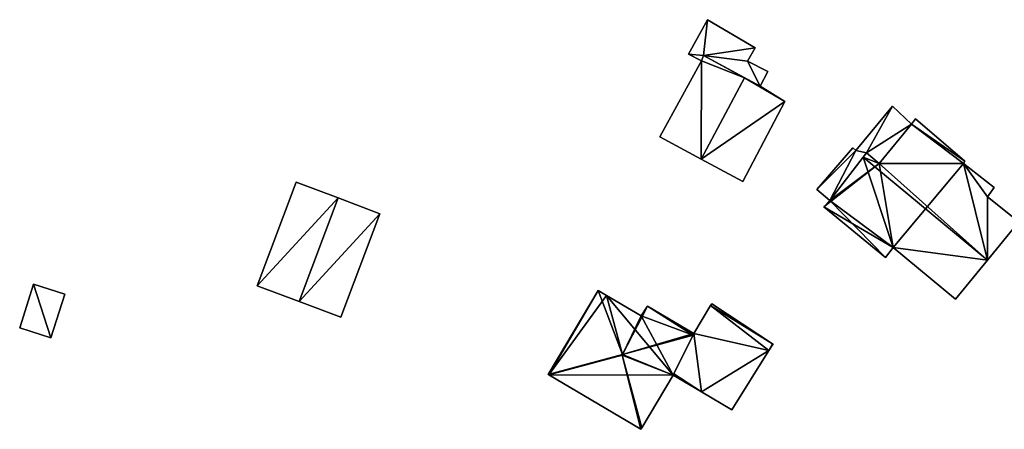
# Model space of a CAD drawing. Units: metres. Extents: x 74364 to 75005, y 356035 to 356471.
# Drawn here: x 74829 to 74930, y 356306 to 356348 of the extents above; entities that cross this region are included whole.
import ezdxf

# ---------------------------------------------------------------- set-up
doc = ezdxf.new("R2010")
doc.units = ezdxf.units.M
for name, color, linetype in [('FacadeFaces', 253, 'Continuous'), ('FloorBoundary', 4, 'Continuous'), ('FloorFaces', 253, 'Continuous'), ('OuterEaves', 4, 'Continuous'), ('RoofFaces', 24, 'Continuous'), ('RoofLines', 2, 'Continuous')]:
    doc.layers.add(name, color=color, linetype=linetype)

msp = doc.modelspace()

# ---------------------------------------------------------------- linework, layer by layer
at = {"layer": 'FacadeFaces'}
for points in [[(74899.202, 356347.707, 337.426), (74897.23, 356344.18, 336.214), (74897.23, 356344.18, 339.337), (74899.202, 356347.707, 337.426)], [(74899.202, 356347.707, 336.214), (74897.23, 356344.18, 336.214), (74899.202, 356347.707, 337.426), (74899.202, 356347.707, 336.214)], [(74904.106, 356344.828, 337.522), (74904.106, 356344.828, 336.214), (74899.202, 356347.707, 337.426), (74904.106, 356344.828, 337.522)], [(74904.106, 356344.828, 336.214), (74899.202, 356347.707, 336.214), (74899.202, 356347.707, 337.426), (74904.106, 356344.828, 336.214)], [(74903.318, 356343.455, 338.271), (74903.318, 356343.455, 336.214), (74904.106, 356344.828, 337.522), (74903.318, 356343.455, 338.271)], [(74903.318, 356343.455, 336.214), (74904.106, 356344.828, 336.214), (74904.106, 356344.828, 337.522), (74903.318, 356343.455, 336.214)], [(74897.23, 356344.18, 339.337), (74897.23, 356344.18, 336.214), (74898.581, 356343.475, 339.327), (74897.23, 356344.18, 339.337)], [(74897.23, 356344.18, 336.214), (74898.581, 356343.475, 336.214), (74898.581, 356343.475, 339.327), (74897.23, 356344.18, 336.214)], [(74898.782, 356344.042, 340.869), (74898.581, 356343.475, 335.406), (74898.581, 356343.475, 340.945), (74898.782, 356344.042, 340.869)], [(74898.782, 356344.042, 335.406), (74898.581, 356343.475, 335.406), (74898.782, 356344.042, 340.869), (74898.782, 356344.042, 335.406)], [(74898.581, 356343.475, 339.327), (74898.581, 356343.475, 336.214), (74898.782, 356344.042, 339.045), (74898.581, 356343.475, 339.327)], [(74898.581, 356343.475, 336.214), (74898.782, 356344.042, 336.214), (74898.782, 356344.042, 339.045), (74898.581, 356343.475, 336.214)], [(74903.005, 356341.744, 344.951), (74903.005, 356341.744, 335.406), (74898.782, 356344.042, 340.869), (74903.005, 356341.744, 344.951)], [(74898.782, 356344.042, 340.869), (74903.005, 356341.744, 335.406), (74898.782, 356344.042, 335.406), (74898.782, 356344.042, 340.869)], [(74898.782, 356344.042, 339.045), (74904.596, 356340.878, 336.214), (74904.596, 356340.878, 339.056), (74898.782, 356344.042, 339.045)], [(74898.782, 356344.042, 339.045), (74898.782, 356344.042, 336.214), (74904.596, 356340.878, 336.214), (74898.782, 356344.042, 339.045)], [(74898.581, 356343.475, 340.945), (74898.581, 356343.475, 335.406), (74894.318, 356335.686, 340.869), (74898.581, 356343.475, 340.945)], [(74898.581, 356343.475, 335.406), (74894.318, 356335.686, 335.406), (74894.318, 356335.686, 340.869), (74898.581, 356343.475, 335.406)], [(74905.401, 356342.39, 338.246), (74903.318, 356343.455, 336.214), (74903.318, 356343.455, 338.271), (74905.401, 356342.39, 338.246)], [(74905.401, 356342.39, 336.214), (74903.318, 356343.455, 336.214), (74905.401, 356342.39, 338.246), (74905.401, 356342.39, 336.214)], [(74904.596, 356340.878, 343.413), (74903.005, 356341.744, 335.406), (74903.005, 356341.744, 344.951), (74904.596, 356340.878, 343.413)], [(74904.596, 356340.878, 335.406), (74903.005, 356341.744, 335.406), (74904.596, 356340.878, 343.413), (74904.596, 356340.878, 335.406)], [(74904.596, 356340.878, 339.056), (74904.596, 356340.878, 336.214), (74905.401, 356342.39, 338.246), (74904.596, 356340.878, 339.056)], [(74904.596, 356340.878, 336.214), (74905.401, 356342.39, 336.214), (74905.401, 356342.39, 338.246), (74904.596, 356340.878, 336.214)], [(74907.139, 356339.309, 340.88), (74904.596, 356340.878, 335.406), (74904.596, 356340.878, 343.413), (74907.139, 356339.309, 340.88)], [(74907.139, 356339.309, 335.406), (74904.596, 356340.878, 335.406), (74907.139, 356339.309, 340.88), (74907.139, 356339.309, 335.406)], [(74902.835, 356331.125, 340.829), (74907.139, 356339.309, 335.406), (74907.139, 356339.309, 340.88), (74902.835, 356331.125, 340.829)], [(74902.835, 356331.125, 335.406), (74907.139, 356339.309, 335.406), (74902.835, 356331.125, 340.829), (74902.835, 356331.125, 335.406)], [(74918.189, 356338.839, 340.077), (74914.417, 356334.276, 337.352), (74914.417, 356334.276, 340.125), (74918.189, 356338.839, 340.077)], [(74918.189, 356338.839, 337.352), (74914.417, 356334.276, 337.352), (74918.189, 356338.839, 340.077), (74918.189, 356338.839, 337.352)], [(74920.14, 356336.989, 341.863), (74920.14, 356336.989, 337.352), (74918.189, 356338.839, 340.077), (74920.14, 356336.989, 341.863)], [(74920.14, 356336.989, 337.352), (74918.189, 356338.839, 337.352), (74918.189, 356338.839, 340.077), (74920.14, 356336.989, 337.352)], [(74920.551, 356337.537, 341.837), (74920.14, 356336.989, 337.259), (74920.14, 356336.989, 342.469), (74920.551, 356337.537, 341.837)], [(74920.551, 356337.537, 337.259), (74920.14, 356336.989, 337.259), (74920.551, 356337.537, 341.837), (74920.551, 356337.537, 337.259)], [(74925.627, 356333.195, 341.942), (74925.627, 356333.195, 337.259), (74920.551, 356337.537, 341.837), (74925.627, 356333.195, 341.942)], [(74920.551, 356337.537, 341.837), (74925.627, 356333.195, 337.259), (74920.551, 356337.537, 337.259), (74920.551, 356337.537, 341.837)], [(74920.14, 356336.989, 342.469), (74916.814, 356332.962, 337.259), (74916.814, 356332.962, 347.294), (74920.14, 356336.989, 342.469)], [(74920.14, 356336.989, 337.259), (74916.814, 356332.962, 337.259), (74920.14, 356336.989, 342.469), (74920.14, 356336.989, 337.259)], [(74916.814, 356332.962, 341.907), (74916.814, 356332.962, 337.352), (74920.14, 356336.989, 341.863), (74916.814, 356332.962, 341.907)], [(74916.814, 356332.962, 337.352), (74920.14, 356336.989, 337.352), (74920.14, 356336.989, 341.863), (74916.814, 356332.962, 337.352)], [(74894.318, 356335.686, 340.869), (74898.556, 356333.416, 335.406), (74898.556, 356333.416, 344.951), (74894.318, 356335.686, 340.869)], [(74894.318, 356335.686, 335.406), (74898.556, 356333.416, 335.406), (74894.318, 356335.686, 340.869), (74894.318, 356335.686, 335.406)], [(74914.126, 356334.553, 339.858), (74914.126, 356334.553, 337.352), (74910.412, 356330.282, 339.81), (74914.126, 356334.553, 339.858)], [(74914.126, 356334.553, 337.352), (74910.412, 356330.282, 337.352), (74910.412, 356330.282, 339.81), (74914.126, 356334.553, 337.352)], [(74914.417, 356334.276, 340.125), (74914.417, 356334.276, 337.352), (74914.126, 356334.553, 339.858), (74914.417, 356334.276, 340.125)], [(74914.417, 356334.276, 337.352), (74914.126, 356334.553, 337.352), (74914.126, 356334.553, 339.858), (74914.417, 356334.276, 337.352)], [(74898.556, 356333.416, 344.951), (74898.556, 356333.416, 335.406), (74902.835, 356331.125, 340.829), (74898.556, 356333.416, 344.951)], [(74898.556, 356333.416, 335.406), (74902.835, 356331.125, 335.406), (74902.835, 356331.125, 340.829), (74898.556, 356333.416, 335.406)], [(74911.744, 356329.153, 340.972), (74911.744, 356329.153, 337.352), (74915.508, 356334.048, 340.777), (74911.744, 356329.153, 340.972)], [(74911.744, 356329.153, 337.352), (74915.508, 356334.048, 337.352), (74915.508, 356334.048, 340.777), (74911.744, 356329.153, 337.352)], [(74915.163, 356333.6, 347.811), (74915.163, 356333.6, 337.259), (74911.744, 356329.153, 342.633), (74915.163, 356333.6, 347.811)], [(74915.163, 356333.6, 337.259), (74911.744, 356329.153, 337.259), (74911.744, 356329.153, 342.633), (74915.163, 356333.6, 337.259)], [(74915.508, 356334.048, 347.289), (74915.163, 356333.6, 337.259), (74915.163, 356333.6, 347.811), (74915.508, 356334.048, 347.289)], [(74915.508, 356334.048, 337.259), (74915.163, 356333.6, 337.259), (74915.508, 356334.048, 347.289), (74915.508, 356334.048, 337.259)], [(74916.814, 356332.962, 347.294), (74916.814, 356332.962, 337.259), (74915.508, 356334.048, 347.289), (74916.814, 356332.962, 347.294)], [(74916.814, 356332.962, 337.259), (74915.508, 356334.048, 337.259), (74915.508, 356334.048, 347.289), (74916.814, 356332.962, 337.259)], [(74915.508, 356334.048, 340.777), (74916.814, 356332.962, 337.352), (74916.814, 356332.962, 341.907), (74915.508, 356334.048, 340.777)], [(74915.508, 356334.048, 340.777), (74915.508, 356334.048, 337.352), (74916.814, 356332.962, 337.352), (74915.508, 356334.048, 340.777)], [(74925.471, 356332.965, 342.198), (74925.471, 356332.965, 337.259), (74925.627, 356333.195, 341.942), (74925.471, 356332.965, 342.198)], [(74925.471, 356332.965, 337.259), (74925.627, 356333.195, 337.259), (74925.627, 356333.195, 341.942), (74925.471, 356332.965, 337.259)], [(74928.63, 356330.482, 342.107), (74925.471, 356332.965, 337.259), (74925.471, 356332.965, 342.198), (74928.63, 356330.482, 342.107)], [(74928.63, 356330.482, 337.259), (74925.471, 356332.965, 337.259), (74928.63, 356330.482, 342.107), (74928.63, 356330.482, 337.259)], [(74856.972, 356331.057, 334.208), (74852.976, 356320.414, 328.283), (74852.976, 356320.414, 334.208), (74856.972, 356331.057, 334.208)], [(74856.972, 356331.057, 328.283), (74852.976, 356320.414, 328.283), (74856.972, 356331.057, 334.208), (74856.972, 356331.057, 328.283)], [(74861.265, 356329.426, 337.879), (74861.265, 356329.426, 328.283), (74856.972, 356331.057, 334.208), (74861.265, 356329.426, 337.879)], [(74856.972, 356331.057, 334.208), (74861.265, 356329.426, 328.283), (74856.972, 356331.057, 328.283), (74856.972, 356331.057, 334.208)], [(74927.946, 356329.556, 343.169), (74927.946, 356329.556, 337.259), (74928.63, 356330.482, 342.107), (74927.946, 356329.556, 343.169)], [(74927.946, 356329.556, 337.259), (74928.63, 356330.482, 337.259), (74928.63, 356330.482, 342.107), (74927.946, 356329.556, 337.259)], [(74865.565, 356327.792, 334.201), (74861.265, 356329.426, 328.283), (74861.265, 356329.426, 337.879), (74865.565, 356327.792, 334.201)], [(74865.565, 356327.792, 328.283), (74861.265, 356329.426, 328.283), (74865.565, 356327.792, 334.201), (74865.565, 356327.792, 328.283)], [(74910.412, 356330.282, 339.81), (74911.744, 356329.153, 337.352), (74911.744, 356329.153, 340.972), (74910.412, 356330.282, 339.81)], [(74910.412, 356330.282, 337.352), (74911.744, 356329.153, 337.352), (74910.412, 356330.282, 339.81), (74910.412, 356330.282, 337.352)], [(74931.163, 356326.962, 343.124), (74927.946, 356329.556, 337.259), (74927.946, 356329.556, 343.169), (74931.163, 356326.962, 343.124)], [(74931.163, 356326.962, 337.259), (74927.946, 356329.556, 337.259), (74931.163, 356326.962, 343.124), (74931.163, 356326.962, 337.259)], [(74911.744, 356329.153, 342.633), (74911.744, 356329.153, 337.259), (74911.131, 356328.524, 341.824), (74911.744, 356329.153, 342.633)], [(74911.744, 356329.153, 337.259), (74911.131, 356328.524, 337.259), (74911.131, 356328.524, 341.824), (74911.744, 356329.153, 337.259)], [(74911.131, 356328.524, 341.824), (74917.461, 356323.302, 337.259), (74917.461, 356323.302, 341.83), (74911.131, 356328.524, 341.824)], [(74911.131, 356328.524, 337.259), (74917.461, 356323.302, 337.259), (74911.131, 356328.524, 341.824), (74911.131, 356328.524, 337.259)], [(74861.556, 356317.185, 334.221), (74861.556, 356317.185, 328.283), (74865.565, 356327.792, 334.201), (74861.556, 356317.185, 334.221)], [(74861.556, 356317.185, 328.283), (74865.565, 356327.792, 328.283), (74865.565, 356327.792, 334.201), (74861.556, 356317.185, 328.283)], [(74927.941, 356323.043, 347.811), (74927.941, 356323.043, 337.259), (74931.163, 356326.962, 343.124), (74927.941, 356323.043, 347.811)], [(74927.941, 356323.043, 337.259), (74931.163, 356326.962, 337.259), (74931.163, 356326.962, 343.124), (74927.941, 356323.043, 337.259)], [(74917.461, 356323.302, 341.83), (74918.253, 356324.36, 337.259), (74918.253, 356324.36, 343.049), (74917.461, 356323.302, 341.83)], [(74917.461, 356323.302, 337.259), (74918.253, 356324.36, 337.259), (74917.461, 356323.302, 341.83), (74917.461, 356323.302, 337.259)], [(74918.253, 356324.36, 343.049), (74918.253, 356324.36, 337.259), (74924.663, 356319.056, 343.044), (74918.253, 356324.36, 343.049)], [(74918.253, 356324.36, 337.259), (74924.663, 356319.056, 337.259), (74924.663, 356319.056, 343.044), (74918.253, 356324.36, 337.259)], [(74924.663, 356319.056, 343.044), (74927.941, 356323.043, 337.259), (74927.941, 356323.043, 347.811), (74924.663, 356319.056, 343.044)], [(74924.663, 356319.056, 337.259), (74927.941, 356323.043, 337.259), (74924.663, 356319.056, 343.044), (74924.663, 356319.056, 337.259)], [(74830.008, 356320.579, 326.252), (74828.579, 356316.09, 323.527), (74828.579, 356316.09, 326.252), (74830.008, 356320.579, 326.252)], [(74830.008, 356320.579, 323.527), (74828.579, 356316.09, 323.527), (74830.008, 356320.579, 326.252), (74830.008, 356320.579, 323.527)], [(74833.221, 356319.557, 326.252), (74830.008, 356320.579, 323.527), (74830.008, 356320.579, 326.252), (74833.221, 356319.557, 326.252)], [(74833.221, 356319.557, 323.527), (74830.008, 356320.579, 323.527), (74833.221, 356319.557, 326.252), (74833.221, 356319.557, 323.527)], [(74852.976, 356320.414, 334.208), (74857.274, 356318.797, 328.283), (74857.274, 356318.797, 337.879), (74852.976, 356320.414, 334.208)], [(74852.976, 356320.414, 328.283), (74857.274, 356318.797, 328.283), (74852.976, 356320.414, 334.208), (74852.976, 356320.414, 328.283)], [(74831.792, 356315.067, 326.252), (74831.792, 356315.067, 323.527), (74833.221, 356319.557, 326.252), (74831.792, 356315.067, 326.252)], [(74833.221, 356319.557, 326.252), (74831.792, 356315.067, 323.527), (74833.221, 356319.557, 323.527), (74833.221, 356319.557, 326.252)], [(74887.965, 356319.931, 338.461), (74887.965, 356319.931, 328.374), (74882.836, 356311.318, 338.378), (74887.965, 356319.931, 338.461)], [(74882.836, 356311.318, 338.378), (74887.965, 356319.931, 328.374), (74882.836, 356311.318, 328.374), (74882.836, 356311.318, 338.378)], [(74888.819, 356319.43, 338.743), (74888.819, 356319.43, 328.374), (74887.965, 356319.931, 338.461), (74888.819, 356319.43, 338.743)], [(74888.819, 356319.43, 328.374), (74887.965, 356319.931, 328.374), (74887.965, 356319.931, 338.461), (74888.819, 356319.43, 328.374)], [(74892.388, 356317.337, 338.739), (74888.819, 356319.43, 328.374), (74888.819, 356319.43, 338.743), (74892.388, 356317.337, 338.739)], [(74892.388, 356317.337, 328.374), (74888.819, 356319.43, 328.374), (74892.388, 356317.337, 338.739), (74892.388, 356317.337, 328.374)], [(74857.274, 356318.797, 337.879), (74857.274, 356318.797, 328.283), (74861.556, 356317.185, 334.221), (74857.274, 356318.797, 337.879)], [(74857.274, 356318.797, 328.283), (74861.556, 356317.185, 328.283), (74861.556, 356317.185, 334.221), (74857.274, 356318.797, 328.283)], [(74893.039, 356318.322, 338.403), (74892.388, 356317.337, 328.374), (74892.388, 356317.337, 338.739), (74893.039, 356318.322, 338.403)], [(74893.039, 356318.322, 328.374), (74892.388, 356317.337, 328.374), (74893.039, 356318.322, 338.403), (74893.039, 356318.322, 328.374)], [(74897.807, 356315.517, 338.4), (74893.039, 356318.322, 328.374), (74893.039, 356318.322, 338.403), (74897.807, 356315.517, 338.4)], [(74897.807, 356315.517, 328.374), (74893.039, 356318.322, 328.374), (74897.807, 356315.517, 338.4), (74897.807, 356315.517, 328.374)], [(74899.504, 356318.379, 335.312), (74897.807, 356315.517, 330.165), (74897.807, 356315.517, 335.312), (74899.504, 356318.379, 335.312)], [(74899.504, 356318.379, 330.165), (74897.807, 356315.517, 330.165), (74899.504, 356318.379, 335.312), (74899.504, 356318.379, 330.165)], [(74899.651, 356318.576, 335.312), (74899.651, 356318.576, 330.165), (74899.504, 356318.379, 335.312), (74899.651, 356318.576, 335.312)], [(74899.651, 356318.576, 330.165), (74899.504, 356318.379, 330.165), (74899.504, 356318.379, 335.312), (74899.651, 356318.576, 330.165)], [(74905.886, 356314.478, 335.312), (74905.886, 356314.478, 330.165), (74899.651, 356318.576, 335.312), (74905.886, 356314.478, 335.312)], [(74899.651, 356318.576, 335.312), (74905.886, 356314.478, 330.165), (74899.651, 356318.576, 330.165), (74899.651, 356318.576, 335.312)], [(74828.579, 356316.09, 326.252), (74831.792, 356315.067, 323.527), (74831.792, 356315.067, 326.252), (74828.579, 356316.09, 326.252)], [(74828.579, 356316.09, 323.527), (74831.792, 356315.067, 323.527), (74828.579, 356316.09, 326.252), (74828.579, 356316.09, 323.527)], [(74895.656, 356311.25, 338.404), (74897.715, 356315.335, 328.374), (74897.715, 356315.335, 338.458), (74895.656, 356311.25, 338.404)], [(74895.656, 356311.25, 328.374), (74897.715, 356315.335, 328.374), (74895.656, 356311.25, 338.404), (74895.656, 356311.25, 328.374)], [(74897.807, 356315.517, 335.312), (74895.73, 356311.397, 330.165), (74895.73, 356311.397, 335.312), (74897.807, 356315.517, 335.312)], [(74897.807, 356315.517, 330.165), (74895.73, 356311.397, 330.165), (74897.807, 356315.517, 335.312), (74897.807, 356315.517, 330.165)], [(74897.715, 356315.335, 338.458), (74897.715, 356315.335, 328.374), (74897.807, 356315.517, 338.4), (74897.715, 356315.335, 338.458)], [(74897.715, 356315.335, 328.374), (74897.807, 356315.517, 328.374), (74897.807, 356315.517, 338.4), (74897.715, 356315.335, 328.374)], [(74905.507, 356313.776, 335.312), (74905.93, 356314.449, 330.165), (74905.93, 356314.449, 335.312), (74905.507, 356313.776, 335.312)], [(74905.507, 356313.776, 330.165), (74905.93, 356314.449, 330.165), (74905.507, 356313.776, 335.312), (74905.507, 356313.776, 330.165)], [(74905.93, 356314.449, 335.312), (74905.886, 356314.478, 330.165), (74905.886, 356314.478, 335.312), (74905.93, 356314.449, 335.312)], [(74905.93, 356314.449, 330.165), (74905.886, 356314.478, 330.165), (74905.93, 356314.449, 335.312), (74905.93, 356314.449, 330.165)], [(74901.681, 356307.694, 335.312), (74905.507, 356313.776, 330.165), (74905.507, 356313.776, 335.312), (74901.681, 356307.694, 335.312)], [(74901.681, 356307.694, 330.165), (74905.507, 356313.776, 330.165), (74901.681, 356307.694, 335.312), (74901.681, 356307.694, 330.165)], [(74882.836, 356311.318, 338.378), (74882.914, 356311.272, 328.374), (74882.914, 356311.272, 338.404), (74882.836, 356311.318, 338.378)], [(74882.836, 356311.318, 328.374), (74882.914, 356311.272, 328.374), (74882.836, 356311.318, 338.378), (74882.836, 356311.318, 328.374)], [(74882.914, 356311.272, 338.404), (74892.34, 356305.697, 328.374), (74892.34, 356305.697, 338.404), (74882.914, 356311.272, 338.404)], [(74882.914, 356311.272, 328.374), (74892.34, 356305.697, 328.374), (74882.914, 356311.272, 338.404), (74882.914, 356311.272, 328.374)], [(74892.438, 356305.861, 338.458), (74892.438, 356305.861, 328.374), (74895.656, 356311.25, 338.404), (74892.438, 356305.861, 338.458)], [(74892.438, 356305.861, 328.374), (74895.656, 356311.25, 328.374), (74895.656, 356311.25, 338.404), (74892.438, 356305.861, 328.374)], [(74895.73, 356311.397, 335.312), (74895.656, 356311.25, 330.165), (74895.656, 356311.25, 335.312), (74895.73, 356311.397, 335.312)], [(74895.73, 356311.397, 330.165), (74895.656, 356311.25, 330.165), (74895.73, 356311.397, 335.312), (74895.73, 356311.397, 330.165)], [(74895.656, 356311.25, 335.312), (74898.574, 356309.528, 330.165), (74898.574, 356309.528, 335.312), (74895.656, 356311.25, 335.312)], [(74895.656, 356311.25, 330.165), (74898.574, 356309.528, 330.165), (74895.656, 356311.25, 335.312), (74895.656, 356311.25, 330.165)], [(74898.574, 356309.528, 335.312), (74898.574, 356309.528, 330.165), (74901.681, 356307.694, 335.312), (74898.574, 356309.528, 335.312)], [(74898.574, 356309.528, 330.165), (74901.681, 356307.694, 330.165), (74901.681, 356307.694, 335.312), (74898.574, 356309.528, 330.165)], [(74892.34, 356305.697, 338.404), (74892.438, 356305.861, 328.374), (74892.438, 356305.861, 338.458), (74892.34, 356305.697, 338.404)], [(74892.34, 356305.697, 328.374), (74892.438, 356305.861, 328.374), (74892.34, 356305.697, 338.404), (74892.34, 356305.697, 328.374)]]:
    msp.add_3dface(points, dxfattribs=at)
at = {"layer": 'FloorBoundary'}
for points in [[(74904.596, 356340.878, 336.214), (74905.401, 356342.39, 336.214), (74903.318, 356343.455, 336.214), (74904.106, 356344.828, 336.214), (74899.202, 356347.707, 336.214), (74897.23, 356344.18, 336.214), (74898.581, 356343.475, 336.214), (74898.782, 356344.042, 336.214), (74904.596, 356340.878, 336.214)], [(74898.782, 356344.042, 335.406), (74898.581, 356343.475, 335.406), (74894.318, 356335.686, 335.406), (74898.556, 356333.416, 335.406), (74902.835, 356331.125, 335.406), (74907.139, 356339.309, 335.406), (74904.596, 356340.878, 335.406), (74903.005, 356341.744, 335.406), (74898.782, 356344.042, 335.406)], [(74916.814, 356332.962, 337.352), (74920.14, 356336.989, 337.352), (74918.189, 356338.839, 337.352), (74914.417, 356334.276, 337.352), (74914.126, 356334.553, 337.352), (74910.412, 356330.282, 337.352), (74911.744, 356329.153, 337.352), (74915.508, 356334.048, 337.352), (74916.814, 356332.962, 337.352)], [(74920.551, 356337.537, 337.259), (74920.14, 356336.989, 337.259), (74916.814, 356332.962, 337.259), (74915.508, 356334.048, 337.259), (74915.163, 356333.6, 337.259), (74911.744, 356329.153, 337.259), (74911.131, 356328.524, 337.259), (74917.461, 356323.302, 337.259), (74918.253, 356324.36, 337.259), (74924.663, 356319.056, 337.259), (74927.941, 356323.043, 337.259), (74931.163, 356326.962, 337.259), (74927.946, 356329.556, 337.259), (74928.63, 356330.482, 337.259), (74925.471, 356332.965, 337.259), (74925.627, 356333.195, 337.259), (74920.551, 356337.537, 337.259)], [(74856.972, 356331.057, 328.283), (74852.976, 356320.414, 328.283), (74857.274, 356318.797, 328.283), (74861.556, 356317.185, 328.283), (74865.565, 356327.792, 328.283), (74861.265, 356329.426, 328.283), (74856.972, 356331.057, 328.283)], [(74833.221, 356319.557, 323.527), (74830.008, 356320.579, 323.527), (74828.579, 356316.09, 323.527), (74831.792, 356315.067, 323.527), (74833.221, 356319.557, 323.527)], [(74882.836, 356311.318, 328.374), (74882.914, 356311.272, 328.374), (74892.34, 356305.697, 328.374), (74892.438, 356305.861, 328.374), (74895.656, 356311.25, 328.374), (74897.715, 356315.335, 328.374), (74897.807, 356315.517, 328.374), (74893.039, 356318.322, 328.374), (74892.388, 356317.337, 328.374), (74888.819, 356319.43, 328.374), (74887.965, 356319.931, 328.374), (74882.836, 356311.318, 328.374)], [(74899.651, 356318.576, 330.165), (74899.504, 356318.379, 330.165), (74897.807, 356315.517, 330.165), (74895.73, 356311.397, 330.165), (74895.656, 356311.25, 330.165), (74898.574, 356309.528, 330.165), (74901.681, 356307.694, 330.165), (74905.507, 356313.776, 330.165), (74905.93, 356314.449, 330.165), (74905.886, 356314.478, 330.165), (74899.651, 356318.576, 330.165)]]:
    msp.add_polyline3d(points, dxfattribs=at)
at = {"layer": 'FloorFaces'}
for points in [[(74899.202, 356347.707, 336.214), (74898.782, 356344.042, 336.214), (74897.23, 356344.18, 336.214), (74899.202, 356347.707, 336.214)], [(74904.106, 356344.828, 336.214), (74898.782, 356344.042, 336.214), (74899.202, 356347.707, 336.214), (74904.106, 356344.828, 336.214)], [(74903.318, 356343.455, 336.214), (74898.782, 356344.042, 336.214), (74904.106, 356344.828, 336.214), (74903.318, 356343.455, 336.214)], [(74897.23, 356344.18, 336.214), (74898.782, 356344.042, 336.214), (74898.581, 356343.475, 336.214), (74897.23, 356344.18, 336.214)], [(74898.782, 356344.042, 335.406), (74903.005, 356341.744, 335.406), (74898.581, 356343.475, 335.406), (74898.782, 356344.042, 335.406)], [(74904.596, 356340.878, 336.214), (74898.782, 356344.042, 336.214), (74903.318, 356343.455, 336.214), (74904.596, 356340.878, 336.214)], [(74898.581, 356343.475, 335.406), (74898.556, 356333.416, 335.406), (74894.318, 356335.686, 335.406), (74898.581, 356343.475, 335.406)], [(74898.581, 356343.475, 335.406), (74903.005, 356341.744, 335.406), (74898.556, 356333.416, 335.406), (74898.581, 356343.475, 335.406)], [(74904.596, 356340.878, 336.214), (74903.318, 356343.455, 336.214), (74905.401, 356342.39, 336.214), (74904.596, 356340.878, 336.214)], [(74898.556, 356333.416, 335.406), (74903.005, 356341.744, 335.406), (74907.139, 356339.309, 335.406), (74898.556, 356333.416, 335.406)], [(74907.139, 356339.309, 335.406), (74903.005, 356341.744, 335.406), (74904.596, 356340.878, 335.406), (74907.139, 356339.309, 335.406)], [(74898.556, 356333.416, 335.406), (74907.139, 356339.309, 335.406), (74902.835, 356331.125, 335.406), (74898.556, 356333.416, 335.406)], [(74918.189, 356338.839, 337.352), (74915.508, 356334.048, 337.352), (74914.417, 356334.276, 337.352), (74918.189, 356338.839, 337.352)], [(74920.14, 356336.989, 337.352), (74915.508, 356334.048, 337.352), (74918.189, 356338.839, 337.352), (74920.14, 356336.989, 337.352)], [(74920.551, 356337.537, 337.259), (74925.627, 356333.195, 337.259), (74920.14, 356336.989, 337.259), (74920.551, 356337.537, 337.259)], [(74916.814, 356332.962, 337.352), (74915.508, 356334.048, 337.352), (74920.14, 356336.989, 337.352), (74916.814, 356332.962, 337.352)], [(74920.14, 356336.989, 337.259), (74925.471, 356332.965, 337.259), (74916.814, 356332.962, 337.259), (74920.14, 356336.989, 337.259)], [(74920.14, 356336.989, 337.259), (74925.627, 356333.195, 337.259), (74925.471, 356332.965, 337.259), (74920.14, 356336.989, 337.259)], [(74914.417, 356334.276, 337.352), (74910.412, 356330.282, 337.352), (74914.126, 356334.553, 337.352), (74914.417, 356334.276, 337.352)], [(74914.417, 356334.276, 337.352), (74911.744, 356329.153, 337.352), (74910.412, 356330.282, 337.352), (74914.417, 356334.276, 337.352)], [(74914.417, 356334.276, 337.352), (74915.508, 356334.048, 337.352), (74911.744, 356329.153, 337.352), (74914.417, 356334.276, 337.352)], [(74916.814, 356332.962, 337.259), (74911.744, 356329.153, 337.259), (74915.163, 356333.6, 337.259), (74916.814, 356332.962, 337.259)], [(74916.814, 356332.962, 337.259), (74915.163, 356333.6, 337.259), (74915.508, 356334.048, 337.259), (74916.814, 356332.962, 337.259)], [(74916.814, 356332.962, 337.259), (74911.131, 356328.524, 337.259), (74911.744, 356329.153, 337.259), (74916.814, 356332.962, 337.259)], [(74916.814, 356332.962, 337.259), (74918.253, 356324.36, 337.259), (74911.131, 356328.524, 337.259), (74916.814, 356332.962, 337.259)], [(74916.814, 356332.962, 337.259), (74925.471, 356332.965, 337.259), (74918.253, 356324.36, 337.259), (74916.814, 356332.962, 337.259)], [(74918.253, 356324.36, 337.259), (74925.471, 356332.965, 337.259), (74927.941, 356323.043, 337.259), (74918.253, 356324.36, 337.259)], [(74927.941, 356323.043, 337.259), (74925.471, 356332.965, 337.259), (74927.946, 356329.556, 337.259), (74927.941, 356323.043, 337.259)], [(74927.946, 356329.556, 337.259), (74925.471, 356332.965, 337.259), (74928.63, 356330.482, 337.259), (74927.946, 356329.556, 337.259)], [(74856.972, 356331.057, 328.283), (74861.265, 356329.426, 328.283), (74852.976, 356320.414, 328.283), (74856.972, 356331.057, 328.283)], [(74852.976, 356320.414, 328.283), (74861.265, 356329.426, 328.283), (74857.274, 356318.797, 328.283), (74852.976, 356320.414, 328.283)], [(74857.274, 356318.797, 328.283), (74861.265, 356329.426, 328.283), (74865.565, 356327.792, 328.283), (74857.274, 356318.797, 328.283)], [(74927.941, 356323.043, 337.259), (74927.946, 356329.556, 337.259), (74931.163, 356326.962, 337.259), (74927.941, 356323.043, 337.259)], [(74911.131, 356328.524, 337.259), (74918.253, 356324.36, 337.259), (74917.461, 356323.302, 337.259), (74911.131, 356328.524, 337.259)], [(74857.274, 356318.797, 328.283), (74865.565, 356327.792, 328.283), (74861.556, 356317.185, 328.283), (74857.274, 356318.797, 328.283)], [(74918.253, 356324.36, 337.259), (74927.941, 356323.043, 337.259), (74924.663, 356319.056, 337.259), (74918.253, 356324.36, 337.259)], [(74830.008, 356320.579, 323.527), (74831.792, 356315.067, 323.527), (74828.579, 356316.09, 323.527), (74830.008, 356320.579, 323.527)], [(74833.221, 356319.557, 323.527), (74831.792, 356315.067, 323.527), (74830.008, 356320.579, 323.527), (74833.221, 356319.557, 323.527)], [(74882.836, 356311.318, 328.374), (74887.965, 356319.931, 328.374), (74882.914, 356311.272, 328.374), (74882.836, 356311.318, 328.374)], [(74882.914, 356311.272, 328.374), (74887.965, 356319.931, 328.374), (74888.819, 356319.43, 328.374), (74882.914, 356311.272, 328.374)], [(74882.914, 356311.272, 328.374), (74888.819, 356319.43, 328.374), (74895.656, 356311.25, 328.374), (74882.914, 356311.272, 328.374)], [(74895.656, 356311.25, 328.374), (74888.819, 356319.43, 328.374), (74892.388, 356317.337, 328.374), (74895.656, 356311.25, 328.374)], [(74897.715, 356315.335, 328.374), (74892.388, 356317.337, 328.374), (74893.039, 356318.322, 328.374), (74897.715, 356315.335, 328.374)], [(74897.715, 356315.335, 328.374), (74893.039, 356318.322, 328.374), (74897.807, 356315.517, 328.374), (74897.715, 356315.335, 328.374)], [(74899.504, 356318.379, 330.165), (74905.507, 356313.776, 330.165), (74897.807, 356315.517, 330.165), (74899.504, 356318.379, 330.165)], [(74899.651, 356318.576, 330.165), (74905.886, 356314.478, 330.165), (74899.504, 356318.379, 330.165), (74899.651, 356318.576, 330.165)], [(74899.504, 356318.379, 330.165), (74905.886, 356314.478, 330.165), (74905.507, 356313.776, 330.165), (74899.504, 356318.379, 330.165)], [(74895.656, 356311.25, 328.374), (74892.388, 356317.337, 328.374), (74897.715, 356315.335, 328.374), (74895.656, 356311.25, 328.374)], [(74897.807, 356315.517, 330.165), (74898.574, 356309.528, 330.165), (74895.73, 356311.397, 330.165), (74897.807, 356315.517, 330.165)], [(74897.807, 356315.517, 330.165), (74905.507, 356313.776, 330.165), (74898.574, 356309.528, 330.165), (74897.807, 356315.517, 330.165)], [(74905.507, 356313.776, 330.165), (74905.886, 356314.478, 330.165), (74905.93, 356314.449, 330.165), (74905.507, 356313.776, 330.165)], [(74898.574, 356309.528, 330.165), (74905.507, 356313.776, 330.165), (74901.681, 356307.694, 330.165), (74898.574, 356309.528, 330.165)], [(74882.914, 356311.272, 328.374), (74895.656, 356311.25, 328.374), (74892.34, 356305.697, 328.374), (74882.914, 356311.272, 328.374)], [(74895.73, 356311.397, 330.165), (74898.574, 356309.528, 330.165), (74895.656, 356311.25, 330.165), (74895.73, 356311.397, 330.165)]]:
    msp.add_3dface(points, dxfattribs=at)
at = {"layer": 'OuterEaves'}
for points in [[(74904.596, 356340.878, 339.056), (74905.401, 356342.39, 338.246), (74903.318, 356343.455, 338.271), (74904.106, 356344.828, 337.522), (74899.202, 356347.707, 337.426), (74897.23, 356344.18, 339.337), (74898.581, 356343.475, 339.327), (74898.782, 356344.042, 339.045), (74904.596, 356340.878, 339.056)], [(74902.835, 356331.125, 340.829), (74907.139, 356339.309, 340.88), (74904.596, 356340.878, 343.413), (74903.005, 356341.744, 344.951), (74898.782, 356344.042, 340.869), (74898.581, 356343.475, 340.945), (74894.318, 356335.686, 340.869), (74898.556, 356333.416, 344.951), (74902.835, 356331.125, 340.829)], [(74916.814, 356332.962, 341.907), (74920.14, 356336.989, 341.863), (74918.189, 356338.839, 340.077), (74914.417, 356334.276, 340.125), (74914.126, 356334.553, 339.858), (74910.412, 356330.282, 339.81), (74911.744, 356329.153, 340.972), (74915.508, 356334.048, 340.777), (74916.814, 356332.962, 341.907)], [(74920.551, 356337.537, 341.837), (74920.14, 356336.989, 342.469), (74916.814, 356332.962, 347.294), (74915.508, 356334.048, 347.289), (74915.163, 356333.6, 347.811), (74911.744, 356329.153, 342.633), (74911.131, 356328.524, 341.824), (74917.461, 356323.302, 341.83), (74918.253, 356324.36, 343.049), (74924.663, 356319.056, 343.044), (74927.941, 356323.043, 347.811), (74931.163, 356326.962, 343.124), (74927.946, 356329.556, 343.169), (74928.63, 356330.482, 342.107), (74925.471, 356332.965, 342.198), (74925.627, 356333.195, 341.942), (74920.551, 356337.537, 341.837)], [(74861.265, 356329.426, 337.879), (74856.972, 356331.057, 334.208), (74852.976, 356320.414, 334.208), (74857.274, 356318.797, 337.879), (74861.556, 356317.185, 334.221), (74865.565, 356327.792, 334.201), (74861.265, 356329.426, 337.879)], [(74833.221, 356319.557, 326.252), (74830.008, 356320.579, 326.252), (74828.579, 356316.09, 326.252), (74831.792, 356315.067, 326.252), (74833.221, 356319.557, 326.252)], [(74892.438, 356305.861, 338.458), (74895.656, 356311.25, 338.404), (74897.715, 356315.335, 338.458), (74897.807, 356315.517, 338.4), (74893.039, 356318.322, 338.403), (74892.388, 356317.337, 338.739), (74888.819, 356319.43, 338.743), (74887.965, 356319.931, 338.461), (74882.836, 356311.318, 338.378), (74882.914, 356311.272, 338.404), (74892.34, 356305.697, 338.404), (74892.438, 356305.861, 338.458)], [(74905.93, 356314.449, 335.312), (74905.886, 356314.478, 335.312), (74899.651, 356318.576, 335.312), (74899.504, 356318.379, 335.312), (74897.807, 356315.517, 335.312), (74895.73, 356311.397, 335.312), (74895.656, 356311.25, 335.312), (74898.574, 356309.528, 335.312), (74901.681, 356307.694, 335.312), (74905.507, 356313.776, 335.312), (74905.93, 356314.449, 335.312)]]:
    msp.add_polyline3d(points, dxfattribs=at)
at = {"layer": 'RoofFaces'}
for points in [[(74897.23, 356344.18, 339.337), (74898.782, 356344.042, 339.045), (74899.202, 356347.707, 337.426), (74897.23, 356344.18, 339.337)], [(74899.202, 356347.707, 337.426), (74898.782, 356344.042, 339.045), (74904.106, 356344.828, 337.522), (74899.202, 356347.707, 337.426)], [(74904.106, 356344.828, 337.522), (74898.782, 356344.042, 339.045), (74903.318, 356343.455, 338.271), (74904.106, 356344.828, 337.522)], [(74898.581, 356343.475, 339.327), (74898.782, 356344.042, 339.045), (74897.23, 356344.18, 339.337), (74898.581, 356343.475, 339.327)], [(74898.782, 356344.042, 340.869), (74898.581, 356343.475, 340.945), (74903.005, 356341.744, 344.951), (74898.782, 356344.042, 340.869)], [(74903.318, 356343.455, 338.271), (74898.782, 356344.042, 339.045), (74904.596, 356340.878, 339.056), (74903.318, 356343.455, 338.271)], [(74894.318, 356335.686, 340.869), (74898.556, 356333.416, 344.951), (74898.581, 356343.475, 340.945), (74894.318, 356335.686, 340.869)], [(74898.581, 356343.475, 340.945), (74898.556, 356333.416, 344.951), (74903.005, 356341.744, 344.951), (74898.581, 356343.475, 340.945)], [(74905.401, 356342.39, 338.246), (74903.318, 356343.455, 338.271), (74904.596, 356340.878, 339.056), (74905.401, 356342.39, 338.246)], [(74903.005, 356341.744, 344.951), (74898.556, 356333.416, 344.951), (74907.139, 356339.309, 340.88), (74903.005, 356341.744, 344.951)], [(74904.596, 356340.878, 343.413), (74903.005, 356341.744, 344.951), (74907.139, 356339.309, 340.88), (74904.596, 356340.878, 343.413)], [(74907.139, 356339.309, 340.88), (74898.556, 356333.416, 344.951), (74902.835, 356331.125, 340.829), (74907.139, 356339.309, 340.88)], [(74914.417, 356334.276, 340.125), (74915.508, 356334.048, 340.777), (74918.189, 356338.839, 340.077), (74914.417, 356334.276, 340.125)], [(74918.189, 356338.839, 340.077), (74915.508, 356334.048, 340.777), (74920.14, 356336.989, 341.863), (74918.189, 356338.839, 340.077)], [(74920.14, 356336.989, 342.469), (74925.627, 356333.195, 341.942), (74920.551, 356337.537, 341.837), (74920.14, 356336.989, 342.469)], [(74920.14, 356336.989, 341.863), (74915.508, 356334.048, 340.777), (74916.814, 356332.962, 341.907), (74920.14, 356336.989, 341.863)], [(74916.814, 356332.962, 347.294), (74925.471, 356332.965, 342.198), (74920.14, 356336.989, 342.469), (74916.814, 356332.962, 347.294)], [(74925.471, 356332.965, 342.198), (74925.627, 356333.195, 341.942), (74920.14, 356336.989, 342.469), (74925.471, 356332.965, 342.198)], [(74914.126, 356334.553, 339.858), (74910.412, 356330.282, 339.81), (74914.417, 356334.276, 340.125), (74914.126, 356334.553, 339.858)], [(74910.412, 356330.282, 339.81), (74911.744, 356329.153, 340.972), (74914.417, 356334.276, 340.125), (74910.412, 356330.282, 339.81)], [(74911.744, 356329.153, 340.972), (74915.508, 356334.048, 340.777), (74914.417, 356334.276, 340.125), (74911.744, 356329.153, 340.972)], [(74911.744, 356329.153, 342.633), (74918.253, 356324.36, 343.049), (74915.163, 356333.6, 347.811), (74911.744, 356329.153, 342.633)], [(74915.508, 356334.048, 347.289), (74915.163, 356333.6, 347.811), (74916.814, 356332.962, 347.294), (74915.508, 356334.048, 347.289)], [(74915.163, 356333.6, 347.811), (74927.941, 356323.043, 347.811), (74916.814, 356332.962, 347.294), (74915.163, 356333.6, 347.811)], [(74918.253, 356324.36, 343.049), (74927.941, 356323.043, 347.811), (74915.163, 356333.6, 347.811), (74918.253, 356324.36, 343.049)], [(74927.941, 356323.043, 347.811), (74925.471, 356332.965, 342.198), (74916.814, 356332.962, 347.294), (74927.941, 356323.043, 347.811)], [(74927.946, 356329.556, 343.169), (74925.471, 356332.965, 342.198), (74927.941, 356323.043, 347.811), (74927.946, 356329.556, 343.169)], [(74928.63, 356330.482, 342.107), (74925.471, 356332.965, 342.198), (74927.946, 356329.556, 343.169), (74928.63, 356330.482, 342.107)], [(74856.972, 356331.057, 334.208), (74852.976, 356320.414, 334.208), (74861.265, 356329.426, 337.879), (74856.972, 356331.057, 334.208)], [(74852.976, 356320.414, 334.208), (74857.274, 356318.797, 337.879), (74861.265, 356329.426, 337.879), (74852.976, 356320.414, 334.208)], [(74857.274, 356318.797, 337.879), (74865.565, 356327.792, 334.201), (74861.265, 356329.426, 337.879), (74857.274, 356318.797, 337.879)], [(74931.163, 356326.962, 343.124), (74927.946, 356329.556, 343.169), (74927.941, 356323.043, 347.811), (74931.163, 356326.962, 343.124)], [(74911.131, 356328.524, 341.824), (74917.461, 356323.302, 341.83), (74911.744, 356329.153, 342.633), (74911.131, 356328.524, 341.824)], [(74917.461, 356323.302, 341.83), (74918.253, 356324.36, 343.049), (74911.744, 356329.153, 342.633), (74917.461, 356323.302, 341.83)], [(74861.556, 356317.185, 334.221), (74865.565, 356327.792, 334.201), (74857.274, 356318.797, 337.879), (74861.556, 356317.185, 334.221)], [(74924.663, 356319.056, 343.044), (74927.941, 356323.043, 347.811), (74918.253, 356324.36, 343.049), (74924.663, 356319.056, 343.044)], [(74828.579, 356316.09, 326.252), (74831.792, 356315.067, 326.252), (74830.008, 356320.579, 326.252), (74828.579, 356316.09, 326.252)], [(74830.008, 356320.579, 326.252), (74831.792, 356315.067, 326.252), (74833.221, 356319.557, 326.252), (74830.008, 356320.579, 326.252)], [(74882.836, 356311.318, 338.378), (74890.459, 356313.371, 339.991), (74887.965, 356319.931, 338.461), (74882.836, 356311.318, 338.378)], [(74887.965, 356319.931, 338.461), (74890.459, 356313.371, 339.991), (74888.819, 356319.43, 338.743), (74887.965, 356319.931, 338.461)], [(74888.819, 356319.43, 338.743), (74890.459, 356313.371, 339.991), (74892.388, 356317.337, 338.739), (74888.819, 356319.43, 338.743)], [(74893.039, 356318.322, 338.403), (74890.459, 356313.371, 339.991), (74897.807, 356315.517, 338.4), (74893.039, 356318.322, 338.403)], [(74892.388, 356317.337, 338.739), (74890.459, 356313.371, 339.991), (74893.039, 356318.322, 338.403), (74892.388, 356317.337, 338.739)], [(74897.807, 356315.517, 335.312), (74905.507, 356313.776, 335.312), (74899.504, 356318.379, 335.312), (74897.807, 356315.517, 335.312)], [(74899.651, 356318.576, 335.312), (74899.504, 356318.379, 335.312), (74905.886, 356314.478, 335.312), (74899.651, 356318.576, 335.312)], [(74899.504, 356318.379, 335.312), (74905.507, 356313.776, 335.312), (74905.886, 356314.478, 335.312), (74899.504, 356318.379, 335.312)], [(74897.807, 356315.517, 338.4), (74890.459, 356313.371, 339.991), (74897.715, 356315.335, 338.458), (74897.807, 356315.517, 338.4)], [(74897.715, 356315.335, 338.458), (74890.459, 356313.371, 339.991), (74895.656, 356311.25, 338.404), (74897.715, 356315.335, 338.458)], [(74895.73, 356311.397, 335.312), (74898.574, 356309.528, 335.312), (74897.807, 356315.517, 335.312), (74895.73, 356311.397, 335.312)], [(74898.574, 356309.528, 335.312), (74905.507, 356313.776, 335.312), (74897.807, 356315.517, 335.312), (74898.574, 356309.528, 335.312)], [(74905.886, 356314.478, 335.312), (74905.507, 356313.776, 335.312), (74905.93, 356314.449, 335.312), (74905.886, 356314.478, 335.312)], [(74882.914, 356311.272, 338.404), (74890.459, 356313.371, 339.991), (74882.836, 356311.318, 338.378), (74882.914, 356311.272, 338.404)], [(74890.423, 356313.305, 339.991), (74890.459, 356313.371, 339.991), (74882.914, 356311.272, 338.404), (74890.423, 356313.305, 339.991)], [(74892.34, 356305.697, 338.404), (74890.423, 356313.305, 339.991), (74882.914, 356311.272, 338.404), (74892.34, 356305.697, 338.404)], [(74895.656, 356311.25, 338.404), (74890.459, 356313.371, 339.991), (74890.423, 356313.305, 339.991), (74895.656, 356311.25, 338.404)], [(74895.656, 356311.25, 338.404), (74890.423, 356313.305, 339.991), (74892.438, 356305.861, 338.458), (74895.656, 356311.25, 338.404)], [(74892.438, 356305.861, 338.458), (74890.423, 356313.305, 339.991), (74892.34, 356305.697, 338.404), (74892.438, 356305.861, 338.458)], [(74901.681, 356307.694, 335.312), (74905.507, 356313.776, 335.312), (74898.574, 356309.528, 335.312), (74901.681, 356307.694, 335.312)], [(74895.656, 356311.25, 335.312), (74898.574, 356309.528, 335.312), (74895.73, 356311.397, 335.312), (74895.656, 356311.25, 335.312)]]:
    msp.add_3dface(points, dxfattribs=at)
at = {"layer": 'RoofLines'}
for points in [[(74903.005, 356341.744, 344.951), (74898.556, 356333.416, 344.951)], [(74915.163, 356333.6, 347.811), (74927.941, 356323.043, 347.811)], [(74861.265, 356329.426, 337.879), (74857.274, 356318.797, 337.879)], [(74890.459, 356313.371, 339.991), (74888.819, 356319.43, 338.743)], [(74897.715, 356315.335, 338.458), (74890.459, 356313.371, 339.991)], [(74890.423, 356313.305, 339.991), (74882.914, 356311.272, 338.404)], [(74890.423, 356313.305, 339.991), (74890.459, 356313.371, 339.991)], [(74892.438, 356305.861, 338.458), (74890.423, 356313.305, 339.991)]]:
    msp.add_polyline3d(points, dxfattribs=at)

doc.saveas('drawing.dxf')
